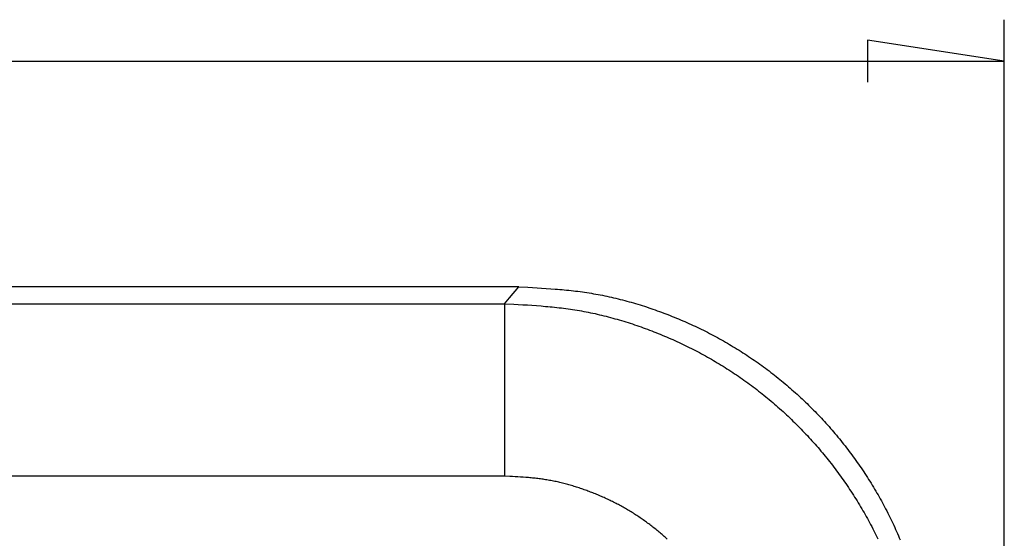
# Model space of a CAD drawing. Units: millimetres. Extents: x 0 to 841, y 0 to 594.
# Drawn here: x 147 to 171, y 485 to 497 of the extents above; entities that cross this region are included whole.
import ezdxf

# ---------------------------------------------------------------- set-up
doc = ezdxf.new("R2010")
doc.units = ezdxf.units.MM
doc.layers.add('LAYER_1', color=179, linetype='Continuous')
doc.layers.add('SLD-0', color=179, linetype='Continuous')

msp = doc.modelspace()

# ---------------------------------------------------------------- linework, layer by layer
at = {"layer": 'LAYER_1'}
for p, q in [((170.915, 460.935), (170.915, 497.375)), ((170.915, 496.375), (167.613, 496.883)), ((167.613, 496.883), (167.613, 495.867)), ((75.915, 496.375), (170.915, 496.375))]:
    msp.add_line(p, q, dxfattribs=at)
at = {"layer": 'SLD-0'}
for p, q in [((159.207, 490.935), (87.624, 490.935)), ((158.983, 490.671), (159.207, 490.935)), ((159.207, 490.935), (159.426, 490.924)), ((159.426, 490.924), (159.536, 490.918)), ((159.536, 490.918), (159.646, 490.912)), ((159.646, 490.912), (159.755, 490.905)), ((159.755, 490.905), (159.865, 490.898)), ((159.865, 490.898), (159.974, 490.891)), ((159.974, 490.891), (160.084, 490.883)), ((160.084, 490.883), (160.138, 490.878)), ((160.138, 490.878), (160.193, 490.874)), ((160.193, 490.874), (160.248, 490.869)), ((160.248, 490.869), (160.302, 490.864)), ((160.302, 490.864), (160.357, 490.858)), ((160.357, 490.858), (160.411, 490.853)), ((160.411, 490.853), (160.466, 490.847)), ((160.466, 490.847), (160.52, 490.841)), ((160.52, 490.841), (160.575, 490.835)), ((160.575, 490.835), (160.629, 490.828)), ((160.629, 490.828), (160.683, 490.821)), ((160.683, 490.821), (160.738, 490.814)), ((160.738, 490.814), (160.792, 490.806)), ((160.792, 490.806), (160.846, 490.798)), ((160.846, 490.798), (160.9, 490.789)), ((160.9, 490.789), (160.954, 490.781)), ((160.954, 490.781), (161.008, 490.771)), ((161.008, 490.771), (161.062, 490.762)), ((161.062, 490.762), (161.116, 490.752)), ((161.116, 490.752), (161.17, 490.742)), ((161.17, 490.742), (161.224, 490.731)), ((161.224, 490.731), (161.278, 490.72)), ((161.278, 490.72), (161.331, 490.709)), ((161.331, 490.709), (161.385, 490.697)), ((161.385, 490.697), (161.438, 490.685)), ((161.438, 490.685), (161.492, 490.673)), ((87.969, 490.528), (158.861, 490.528)), ((158.861, 490.528), (158.983, 490.671)), ((158.861, 490.528), (158.861, 486.371)), ((158.861, 490.528), (159.081, 490.517)), ((159.081, 490.517), (159.191, 490.511)), ((159.191, 490.511), (159.301, 490.504)), ((159.301, 490.504), (159.411, 490.498)), ((159.411, 490.498), (159.521, 490.491)), ((159.521, 490.491), (159.63, 490.483)), ((159.63, 490.483), (159.74, 490.475)), ((159.74, 490.475), (159.795, 490.47)), ((159.795, 490.47), (159.849, 490.465)), ((159.849, 490.465), (159.904, 490.46)), ((159.904, 490.46), (159.959, 490.455)), ((159.959, 490.455), (160.013, 490.45)), ((160.013, 490.45), (160.068, 490.444)), ((160.068, 490.444), (160.122, 490.439)), ((160.122, 490.439), (160.177, 490.432)), ((161.492, 490.673), (161.545, 490.66)), ((161.545, 490.66), (161.599, 490.647)), ((161.599, 490.647), (161.652, 490.634)), ((161.652, 490.634), (161.705, 490.62)), ((161.705, 490.62), (161.758, 490.607)), ((161.758, 490.607), (161.811, 490.592)), ((161.811, 490.592), (161.864, 490.578)), ((161.864, 490.578), (161.917, 490.563)), ((161.917, 490.563), (161.97, 490.547)), ((161.97, 490.547), (162.023, 490.532)), ((162.023, 490.532), (162.075, 490.516)), ((162.075, 490.516), (162.128, 490.5)), ((162.128, 490.5), (162.18, 490.484)), ((162.18, 490.484), (162.233, 490.467)), ((162.233, 490.467), (162.285, 490.45)), ((162.285, 490.45), (162.337, 490.433)), ((160.177, 490.432), (160.231, 490.426)), ((160.231, 490.426), (160.286, 490.419)), ((160.286, 490.419), (160.34, 490.412)), ((160.34, 490.412), (160.395, 490.405)), ((160.395, 490.405), (160.449, 490.397)), ((160.449, 490.397), (160.503, 490.389)), ((160.503, 490.389), (160.557, 490.381)), ((160.557, 490.381), (160.611, 490.372)), ((160.611, 490.372), (160.666, 490.363)), ((160.666, 490.363), (160.72, 490.354)), ((160.72, 490.354), (160.774, 490.344)), ((160.774, 490.344), (160.828, 490.333)), ((160.828, 490.333), (160.881, 490.323)), ((160.881, 490.323), (160.935, 490.312)), ((160.935, 490.312), (160.989, 490.301)), ((160.989, 490.301), (161.043, 490.289)), ((161.043, 490.289), (161.096, 490.277)), ((161.096, 490.277), (161.15, 490.264)), ((161.15, 490.264), (161.203, 490.252)), ((161.203, 490.252), (161.257, 490.239)), ((161.257, 490.239), (161.31, 490.225)), ((161.31, 490.225), (161.363, 490.212)), ((161.363, 490.212), (161.416, 490.198)), ((162.337, 490.433), (162.389, 490.415)), ((162.389, 490.415), (162.441, 490.397)), ((162.441, 490.397), (162.493, 490.379)), ((162.493, 490.379), (162.545, 490.361)), ((162.545, 490.361), (162.597, 490.342)), ((162.597, 490.342), (162.648, 490.323)), ((162.648, 490.323), (162.7, 490.304)), ((162.7, 490.304), (162.751, 490.284)), ((162.751, 490.284), (162.802, 490.265)), ((162.802, 490.265), (162.854, 490.245)), ((162.854, 490.245), (162.905, 490.224)), ((162.905, 490.224), (162.955, 490.204)), ((162.955, 490.204), (163.006, 490.183)), ((161.416, 490.198), (161.47, 490.183)), ((161.47, 490.183), (161.523, 490.168)), ((161.523, 490.168), (161.576, 490.153)), ((161.576, 490.153), (161.628, 490.138)), ((161.628, 490.138), (161.681, 490.123)), ((161.681, 490.123), (161.734, 490.107)), ((161.734, 490.107), (161.786, 490.09)), ((161.786, 490.09), (161.839, 490.074)), ((161.839, 490.074), (161.891, 490.057)), ((161.891, 490.057), (161.944, 490.04)), ((161.944, 490.04), (161.996, 490.022)), ((161.996, 490.022), (162.048, 490.005)), ((162.048, 490.005), (162.1, 489.987)), ((162.1, 489.987), (162.152, 489.968)), ((162.152, 489.968), (162.204, 489.95)), ((163.006, 490.183), (163.057, 490.162)), ((163.057, 490.162), (163.108, 490.141)), ((163.108, 490.141), (163.158, 490.119)), ((163.158, 490.119), (163.208, 490.097)), ((163.208, 490.097), (163.259, 490.075)), ((163.259, 490.075), (163.309, 490.053)), ((163.309, 490.053), (163.359, 490.03)), ((163.359, 490.03), (163.409, 490.007)), ((163.409, 490.007), (163.458, 489.984)), ((163.458, 489.984), (163.508, 489.96)), ((162.204, 489.95), (162.256, 489.931)), ((162.256, 489.931), (162.307, 489.912)), ((162.307, 489.912), (162.359, 489.893)), ((162.359, 489.893), (162.41, 489.873)), ((162.41, 489.873), (162.462, 489.853)), ((162.462, 489.853), (162.513, 489.833)), ((162.513, 489.833), (162.564, 489.813)), ((162.564, 489.813), (162.615, 489.792)), ((162.615, 489.792), (162.666, 489.771)), ((162.666, 489.771), (162.717, 489.75)), ((162.717, 489.75), (162.767, 489.728)), ((162.767, 489.728), (162.818, 489.707)), ((163.508, 489.96), (163.557, 489.937)), ((163.557, 489.937), (163.607, 489.913)), ((163.607, 489.913), (163.656, 489.888)), ((163.656, 489.888), (163.705, 489.864)), ((163.705, 489.864), (163.754, 489.839)), ((163.754, 489.839), (163.803, 489.814)), ((163.803, 489.814), (163.851, 489.789)), ((163.851, 489.789), (163.9, 489.763)), ((163.9, 489.763), (163.948, 489.737)), ((163.948, 489.737), (163.997, 489.711)), ((162.818, 489.707), (162.868, 489.685)), ((162.868, 489.685), (162.919, 489.663)), ((162.919, 489.663), (162.969, 489.64)), ((162.969, 489.64), (163.019, 489.617)), ((163.019, 489.617), (163.069, 489.594)), ((163.069, 489.594), (163.119, 489.571)), ((163.119, 489.571), (163.168, 489.547)), ((163.168, 489.547), (163.218, 489.524)), ((163.218, 489.524), (163.267, 489.499)), ((163.267, 489.499), (163.316, 489.475)), ((163.997, 489.711), (164.045, 489.685)), ((164.045, 489.685), (164.093, 489.658)), ((164.093, 489.658), (164.14, 489.631)), ((164.14, 489.631), (164.188, 489.604)), ((164.188, 489.604), (164.236, 489.576)), ((164.236, 489.576), (164.283, 489.549)), ((164.283, 489.549), (164.33, 489.521)), ((164.33, 489.521), (164.377, 489.492)), ((164.377, 489.492), (164.424, 489.464)), ((163.316, 489.475), (163.366, 489.45)), ((163.366, 489.45), (163.415, 489.426)), ((163.415, 489.426), (163.463, 489.4)), ((163.463, 489.4), (163.512, 489.375)), ((163.512, 489.375), (163.561, 489.349)), ((163.561, 489.349), (163.609, 489.323)), ((163.609, 489.323), (163.657, 489.297)), ((163.657, 489.297), (163.706, 489.271)), ((163.706, 489.271), (163.754, 489.244)), ((164.424, 489.464), (164.471, 489.435)), ((164.471, 489.435), (164.518, 489.406)), ((164.518, 489.406), (164.564, 489.377)), ((164.564, 489.377), (164.61, 489.347)), ((164.61, 489.347), (164.656, 489.317)), ((164.656, 489.317), (164.702, 489.287)), ((164.702, 489.287), (164.748, 489.257)), ((164.748, 489.257), (164.794, 489.227)), ((163.754, 489.244), (163.801, 489.217)), ((163.801, 489.217), (163.849, 489.19)), ((163.849, 489.19), (163.897, 489.162)), ((163.897, 489.162), (163.944, 489.134)), ((163.944, 489.134), (163.991, 489.106)), ((163.991, 489.106), (164.038, 489.078)), ((164.038, 489.078), (164.085, 489.049)), ((164.085, 489.049), (164.132, 489.02)), ((164.132, 489.02), (164.179, 488.991)), ((164.794, 489.227), (164.839, 489.196)), ((164.839, 489.196), (164.885, 489.165)), ((164.885, 489.165), (164.93, 489.133)), ((164.93, 489.133), (164.975, 489.102)), ((164.975, 489.102), (165.019, 489.07)), ((165.019, 489.07), (165.064, 489.038)), ((165.064, 489.038), (165.108, 489.006)), ((164.179, 488.991), (164.225, 488.962)), ((164.225, 488.962), (164.271, 488.932)), ((164.271, 488.932), (164.318, 488.902)), ((164.318, 488.902), (164.363, 488.872)), ((164.363, 488.872), (164.409, 488.841)), ((164.409, 488.841), (164.455, 488.811)), ((164.455, 488.811), (164.5, 488.78)), ((164.5, 488.78), (164.546, 488.749)), ((165.108, 489.006), (165.153, 488.973)), ((165.153, 488.973), (165.197, 488.94)), ((165.197, 488.94), (165.24, 488.907)), ((165.24, 488.907), (165.284, 488.874)), ((165.284, 488.874), (165.328, 488.84)), ((165.328, 488.84), (165.371, 488.807)), ((165.371, 488.807), (165.414, 488.773)), ((164.546, 488.749), (164.591, 488.717)), ((164.591, 488.717), (164.636, 488.685)), ((164.636, 488.685), (164.68, 488.653)), ((164.68, 488.653), (164.725, 488.621)), ((164.725, 488.621), (164.769, 488.589)), ((164.769, 488.589), (164.814, 488.556)), ((164.814, 488.556), (164.858, 488.523)), ((165.414, 488.773), (165.457, 488.738)), ((165.457, 488.738), (165.5, 488.704)), ((165.5, 488.704), (165.542, 488.669)), ((165.542, 488.669), (165.584, 488.634)), ((165.584, 488.634), (165.627, 488.599)), ((165.627, 488.599), (165.668, 488.564)), ((165.668, 488.564), (165.71, 488.528)), ((164.858, 488.523), (164.902, 488.49)), ((164.902, 488.49), (164.945, 488.457)), ((164.945, 488.457), (164.989, 488.423)), ((164.989, 488.423), (165.032, 488.389)), ((165.032, 488.389), (165.075, 488.355)), ((165.075, 488.355), (165.118, 488.321)), ((165.118, 488.321), (165.161, 488.286)), ((165.71, 488.528), (165.752, 488.492)), ((165.752, 488.492), (165.793, 488.456)), ((165.793, 488.456), (165.834, 488.42)), ((165.834, 488.42), (165.875, 488.383)), ((165.875, 488.383), (165.916, 488.346)), ((165.916, 488.346), (165.956, 488.309)), ((165.956, 488.309), (165.997, 488.272)), ((165.161, 488.286), (165.203, 488.251)), ((165.203, 488.251), (165.246, 488.216)), ((165.246, 488.216), (165.288, 488.181)), ((165.288, 488.181), (165.33, 488.145)), ((165.33, 488.145), (165.372, 488.109)), ((165.372, 488.109), (165.413, 488.073)), ((165.413, 488.073), (165.455, 488.037)), ((165.997, 488.272), (166.037, 488.235)), ((166.037, 488.235), (166.077, 488.197)), ((166.077, 488.197), (166.116, 488.159)), ((166.116, 488.159), (166.156, 488.121)), ((166.156, 488.121), (166.195, 488.082)), ((166.195, 488.082), (166.234, 488.044)), ((165.455, 488.037), (165.496, 488.001)), ((165.496, 488.001), (165.537, 487.964)), ((165.537, 487.964), (165.578, 487.927)), ((165.578, 487.927), (165.618, 487.89)), ((165.618, 487.89), (165.659, 487.853)), ((165.659, 487.853), (165.699, 487.815)), ((166.234, 488.044), (166.273, 488.005)), ((166.273, 488.005), (166.312, 487.966)), ((166.312, 487.966), (166.35, 487.927)), ((166.35, 487.927), (166.388, 487.888)), ((166.388, 487.888), (166.427, 487.848)), ((166.427, 487.848), (166.464, 487.808)), ((165.699, 487.815), (165.739, 487.777)), ((165.739, 487.777), (165.779, 487.739)), ((165.779, 487.739), (165.818, 487.701)), ((165.818, 487.701), (165.858, 487.663)), ((165.858, 487.663), (165.897, 487.624)), ((165.897, 487.624), (165.936, 487.585)), ((166.464, 487.808), (166.502, 487.768)), ((166.502, 487.768), (166.539, 487.728)), ((166.539, 487.728), (166.576, 487.687)), ((166.576, 487.687), (166.613, 487.647)), ((166.613, 487.647), (166.65, 487.606)), ((166.65, 487.606), (166.687, 487.565)), ((165.936, 487.585), (165.974, 487.546)), ((165.974, 487.546), (166.013, 487.507)), ((166.013, 487.507), (166.051, 487.468)), ((166.051, 487.468), (166.089, 487.428)), ((166.089, 487.428), (166.127, 487.388)), ((166.127, 487.388), (166.165, 487.348)), ((166.687, 487.565), (166.723, 487.524)), ((166.723, 487.524), (166.759, 487.482)), ((166.759, 487.482), (166.795, 487.441)), ((166.795, 487.441), (166.83, 487.399)), ((166.83, 487.399), (166.866, 487.357)), ((166.866, 487.357), (166.901, 487.315)), ((166.165, 487.348), (166.202, 487.307)), ((166.202, 487.307), (166.239, 487.267)), ((166.239, 487.267), (166.276, 487.226)), ((166.276, 487.226), (166.313, 487.185)), ((166.313, 487.185), (166.349, 487.144)), ((166.349, 487.144), (166.386, 487.103)), ((166.901, 487.315), (166.936, 487.272)), ((166.936, 487.272), (166.97, 487.23)), ((166.97, 487.23), (167.005, 487.187)), ((167.005, 487.187), (167.039, 487.144)), ((167.039, 487.144), (167.073, 487.101)), ((166.386, 487.103), (166.422, 487.061)), ((166.422, 487.061), (166.457, 487.02)), ((166.457, 487.02), (166.493, 486.978)), ((166.493, 486.978), (166.528, 486.935)), ((166.528, 486.935), (166.563, 486.893)), ((166.563, 486.893), (166.598, 486.851)), ((167.073, 487.101), (167.107, 487.058)), ((167.107, 487.058), (167.14, 487.014)), ((167.14, 487.014), (167.174, 486.97)), ((167.174, 486.97), (167.207, 486.927)), ((167.207, 486.927), (167.239, 486.883)), ((167.239, 486.883), (167.272, 486.838)), ((166.598, 486.851), (166.633, 486.808)), ((166.633, 486.808), (166.667, 486.765)), ((166.667, 486.765), (166.701, 486.722)), ((166.701, 486.722), (166.735, 486.679)), ((166.735, 486.679), (166.769, 486.635)), ((167.272, 486.838), (167.304, 486.794)), ((167.304, 486.794), (167.336, 486.749)), ((167.336, 486.749), (167.368, 486.705)), ((167.368, 486.705), (167.399, 486.66)), ((167.399, 486.66), (167.431, 486.615)), ((166.769, 486.635), (166.802, 486.592)), ((166.802, 486.592), (166.835, 486.548)), ((166.835, 486.548), (166.868, 486.504)), ((166.868, 486.504), (166.901, 486.46)), ((166.901, 486.46), (166.933, 486.415)), ((166.933, 486.415), (166.965, 486.371)), ((167.431, 486.615), (167.462, 486.569)), ((167.462, 486.569), (167.493, 486.524)), ((167.493, 486.524), (167.523, 486.478)), ((167.523, 486.478), (167.553, 486.432)), ((167.553, 486.432), (167.583, 486.386)), ((158.861, 486.371), (87.969, 486.371)), ((158.99, 486.365), (158.861, 486.371)), ((159.054, 486.362), (158.99, 486.365)), ((159.118, 486.358), (159.054, 486.362)), ((159.182, 486.354), (159.118, 486.358)), ((159.246, 486.35), (159.182, 486.354)), ((159.31, 486.346), (159.246, 486.35)), ((159.374, 486.341), (159.31, 486.346)), ((159.406, 486.339), (159.374, 486.341)), ((159.438, 486.336), (159.406, 486.339)), ((159.47, 486.333), (159.438, 486.336)), ((159.502, 486.33), (159.47, 486.333)), ((159.534, 486.327), (159.502, 486.33)), ((159.566, 486.324), (159.534, 486.327)), ((159.598, 486.321), (159.566, 486.324)), ((159.63, 486.317), (159.598, 486.321)), ((159.662, 486.314), (159.63, 486.317)), ((159.693, 486.31), (159.662, 486.314)), ((159.725, 486.306), (159.693, 486.31)), ((159.757, 486.301), (159.725, 486.306)), ((159.788, 486.297), (159.757, 486.301)), ((159.82, 486.292), (159.788, 486.297)), ((159.852, 486.287), (159.82, 486.292)), ((159.883, 486.282), (159.852, 486.287)), ((159.915, 486.277), (159.883, 486.282)), ((159.947, 486.271), (159.915, 486.277)), ((159.978, 486.265), (159.947, 486.271)), ((160.01, 486.259), (159.978, 486.265)), ((160.041, 486.253), (160.01, 486.259)), ((160.072, 486.247), (160.041, 486.253)), ((160.104, 486.24), (160.072, 486.247)), ((160.135, 486.233), (160.104, 486.24)), ((160.166, 486.226), (160.135, 486.233)), ((160.198, 486.219), (160.166, 486.226)), ((160.229, 486.211), (160.198, 486.219)), ((160.26, 486.204), (160.229, 486.211)), ((160.291, 486.196), (160.26, 486.204)), ((160.322, 486.188), (160.291, 486.196)), ((160.353, 486.18), (160.322, 486.188)), ((160.384, 486.171), (160.353, 486.18)), ((160.415, 486.163), (160.384, 486.171)), ((160.446, 486.154), (160.415, 486.163)), ((166.965, 486.371), (166.997, 486.326)), ((166.997, 486.326), (167.029, 486.281)), ((167.029, 486.281), (167.06, 486.236)), ((167.06, 486.236), (167.092, 486.191)), ((167.092, 486.191), (167.123, 486.145)), ((167.583, 486.386), (167.613, 486.34)), ((167.613, 486.34), (167.643, 486.294)), ((167.643, 486.294), (167.672, 486.248)), ((167.672, 486.248), (167.701, 486.201)), ((167.701, 486.201), (167.729, 486.154)), ((160.477, 486.145), (160.446, 486.154)), ((160.508, 486.136), (160.477, 486.145)), ((160.538, 486.126), (160.508, 486.136)), ((160.569, 486.117), (160.538, 486.126)), ((160.6, 486.107), (160.569, 486.117)), ((160.63, 486.097), (160.6, 486.107)), ((160.661, 486.087), (160.63, 486.097)), ((160.691, 486.077), (160.661, 486.087)), ((160.722, 486.066), (160.691, 486.077)), ((160.752, 486.056), (160.722, 486.066)), ((160.783, 486.045), (160.752, 486.056)), ((160.813, 486.034), (160.783, 486.045)), ((160.843, 486.023), (160.813, 486.034)), ((160.873, 486.012), (160.843, 486.023)), ((160.903, 486.001), (160.873, 486.012)), ((160.933, 485.989), (160.903, 486.001)), ((160.963, 485.978), (160.933, 485.989)), ((160.993, 485.966), (160.963, 485.978)), ((161.023, 485.954), (160.993, 485.966)), ((161.053, 485.942), (161.023, 485.954)), ((161.083, 485.93), (161.053, 485.942)), ((161.112, 485.918), (161.083, 485.93)), ((167.123, 486.145), (167.153, 486.1)), ((167.153, 486.1), (167.184, 486.054)), ((167.184, 486.054), (167.214, 486.008)), ((167.214, 486.008), (167.244, 485.962)), ((167.244, 485.962), (167.274, 485.916)), ((167.729, 486.154), (167.758, 486.107)), ((167.758, 486.107), (167.786, 486.06)), ((167.786, 486.06), (167.814, 486.013)), ((167.814, 486.013), (167.842, 485.965)), ((167.842, 485.965), (167.869, 485.918)), ((161.142, 485.905), (161.112, 485.918)), ((161.172, 485.893), (161.142, 485.905)), ((161.201, 485.88), (161.172, 485.893)), ((161.23, 485.867), (161.201, 485.88)), ((161.26, 485.854), (161.23, 485.867)), ((161.289, 485.84), (161.26, 485.854)), ((161.318, 485.827), (161.289, 485.84)), ((161.347, 485.814), (161.318, 485.827)), ((161.376, 485.8), (161.347, 485.814)), ((161.405, 485.786), (161.376, 485.8)), ((161.434, 485.772), (161.405, 485.786)), ((161.463, 485.758), (161.434, 485.772)), ((161.492, 485.744), (161.463, 485.758)), ((161.52, 485.729), (161.492, 485.744)), ((161.549, 485.714), (161.52, 485.729)), ((161.577, 485.7), (161.549, 485.714)), ((161.606, 485.685), (161.577, 485.7)), ((167.274, 485.916), (167.303, 485.869)), ((167.303, 485.869), (167.333, 485.823)), ((167.333, 485.823), (167.362, 485.776)), ((167.362, 485.776), (167.391, 485.729)), ((167.391, 485.729), (167.419, 485.682)), ((167.869, 485.918), (167.896, 485.87)), ((167.896, 485.87), (167.923, 485.822)), ((167.923, 485.822), (167.949, 485.774)), ((167.949, 485.774), (167.976, 485.726)), ((167.976, 485.726), (168.002, 485.678)), ((161.634, 485.67), (161.606, 485.685)), ((161.662, 485.654), (161.634, 485.67)), ((161.69, 485.639), (161.662, 485.654)), ((161.718, 485.623), (161.69, 485.639)), ((161.746, 485.608), (161.718, 485.623)), ((161.774, 485.592), (161.746, 485.608)), ((161.802, 485.576), (161.774, 485.592)), ((161.83, 485.559), (161.802, 485.576)), ((161.857, 485.543), (161.83, 485.559)), ((161.885, 485.527), (161.857, 485.543)), ((161.912, 485.51), (161.885, 485.527)), ((161.939, 485.493), (161.912, 485.51)), ((161.967, 485.476), (161.939, 485.493)), ((161.994, 485.459), (161.967, 485.476)), ((162.021, 485.442), (161.994, 485.459)), ((167.419, 485.682), (167.447, 485.635)), ((167.447, 485.635), (167.475, 485.588)), ((167.475, 485.588), (167.503, 485.54)), ((167.503, 485.54), (167.531, 485.492)), ((167.531, 485.492), (167.558, 485.445)), ((168.002, 485.678), (168.028, 485.629)), ((168.028, 485.629), (168.053, 485.581)), ((168.053, 485.581), (168.078, 485.532)), ((168.078, 485.532), (168.103, 485.483)), ((168.103, 485.483), (168.128, 485.434)), ((162.048, 485.424), (162.021, 485.442)), ((162.075, 485.407), (162.048, 485.424)), ((162.101, 485.389), (162.075, 485.407)), ((162.128, 485.371), (162.101, 485.389)), ((162.155, 485.353), (162.128, 485.371)), ((162.181, 485.335), (162.155, 485.353)), ((162.207, 485.316), (162.181, 485.335)), ((162.234, 485.298), (162.207, 485.316)), ((162.26, 485.279), (162.234, 485.298)), ((162.286, 485.26), (162.26, 485.279)), ((162.312, 485.241), (162.286, 485.26)), ((162.337, 485.222), (162.312, 485.241)), ((162.363, 485.203), (162.337, 485.222)), ((167.558, 485.445), (167.585, 485.397)), ((167.585, 485.397), (167.612, 485.349)), ((167.612, 485.349), (167.639, 485.3)), ((167.639, 485.3), (167.665, 485.252)), ((167.665, 485.252), (167.691, 485.204)), ((168.128, 485.434), (168.153, 485.385)), ((168.153, 485.385), (168.177, 485.336)), ((168.177, 485.336), (168.201, 485.286)), ((168.201, 485.286), (168.224, 485.237)), ((168.224, 485.237), (168.248, 485.187)), ((162.389, 485.184), (162.363, 485.203)), ((162.414, 485.164), (162.389, 485.184)), ((162.44, 485.145), (162.414, 485.164)), ((162.465, 485.125), (162.44, 485.145)), ((162.49, 485.105), (162.465, 485.125)), ((162.515, 485.085), (162.49, 485.105)), ((162.54, 485.065), (162.515, 485.085)), ((162.565, 485.044), (162.54, 485.065)), ((162.59, 485.024), (162.565, 485.044)), ((162.615, 485.003), (162.59, 485.024)), ((162.639, 484.982), (162.615, 485.003)), ((162.663, 484.962), (162.639, 484.982)), ((167.691, 485.204), (167.717, 485.155)), ((167.717, 485.155), (167.743, 485.106)), ((167.743, 485.106), (167.768, 485.057)), ((167.768, 485.057), (167.793, 485.008)), ((167.793, 485.008), (167.818, 484.959)), ((168.248, 485.187), (168.271, 485.137)), ((168.271, 485.137), (168.294, 485.087)), ((168.294, 485.087), (168.316, 485.037)), ((168.316, 485.037), (168.339, 484.987)), ((168.339, 484.987), (168.361, 484.937)), ((162.688, 484.941), (162.663, 484.962)), ((162.712, 484.919), (162.688, 484.941)), ((162.736, 484.898), (162.712, 484.919)), ((162.76, 484.877), (162.736, 484.898)), ((162.784, 484.855), (162.76, 484.877)), ((167.818, 484.959), (167.842, 484.91)), ((167.842, 484.91), (167.866, 484.86)), ((168.361, 484.937), (168.383, 484.887)), ((168.383, 484.887), (168.404, 484.836))]:
    msp.add_line(p, q, dxfattribs=at)

doc.saveas('drawing.dxf')
